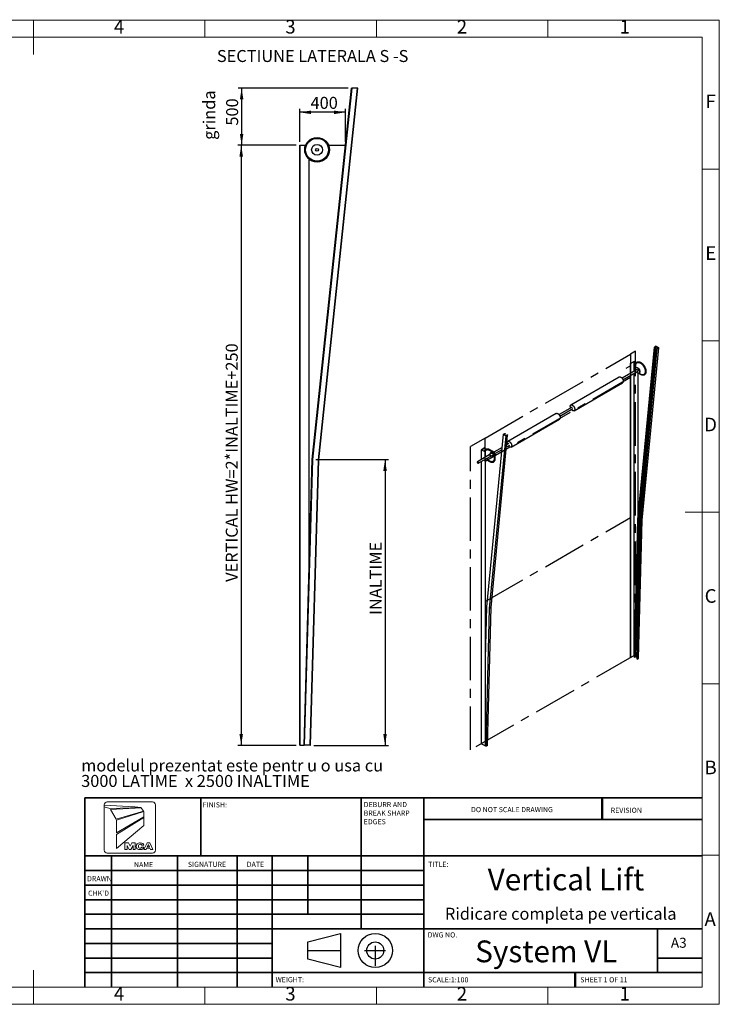
# Model space of a CAD drawing. Units: millimetres. Extents: x 15 to 415, y 5 to 292.
# Drawn here: x 211 to 415, y 5 to 292 of the extents above; entities that cross this region are included whole.
import ezdxf

# ---------------------------------------------------------------- set-up
doc = ezdxf.new("R2010")
doc.units = ezdxf.units.MM
doc.linetypes.add('CENTERX2', pattern=[20.32, 12.7, -2.54, 2.54, -2.54])
for name, color, linetype in [('DETAIL', 7, 'Continuous'), ('DIMESNIONS', 7, 'Continuous'), ('FORMAT', 7, 'Continuous'), ('NOTES', 7, 'Continuous'), ('OBJECTS', 7, 'Continuous')]:
    doc.layers.add(name, color=color, linetype=linetype)
doc.styles.add('SLDTEXTSTYLE0', font='TXT', dxfattribs={"width": 0.75})
doc.styles.add('SLDTEXTSTYLE1', font='TXT', dxfattribs={"width": 0.686449})
doc.styles.add('SLDTEXTSTYLE2', font='TXT', dxfattribs={"width": 0.692308})
doc.dimstyles.new('SLDDIMSTYLE0', dxfattribs={"dimtxt": 3.5, "dimasz": 3.302, "dimexe": 0, "dimexo": 0.0625, "dimgap": 0.875, "dimtad": 1, "dimdec": 0, "dimlfac": 30, "dimrnd": 1e-09, "dimzin": 12, "dimdsep": 46, "dimtxsty": 'SLDTEXTSTYLE0', "dimsah": 1, "dimcen": 0.09, "dimadec": 0, "dimazin": 3, "dimtfac": 1, "dimtdec": 0, "dimtofl": 0, "dimtmove": 0, "dimatfit": 3, "dimfxl": 0, "dimfrac": 2, "dimtolj": 1, "dimtzin": 12, "dimarcsym": 0})

# ---------------------------------------------------------------- blocks, each defined once
blk = doc.blocks.new('Block5')
at = {"layer": 'FORMAT', "color": 1, "lineweight": 18}
for p, q in [((0.89, 14.98), (14.09, 14.98)), ((0, 0.89), (0, 14.09)), ((0, 13.54), (0, 14)), ((0, 14), (8.95, 13.54)), ((1.63, 13.02), (0, 13.54)), ((10.66, 13.3), (1.63, 13.02)), ((10.74, 13.19), (1.82, 12.77)), ((1.82, 12.77), (3.47, 9.96)), ((3.47, 9.96), (11.51, 12.3)), ((11.6, 12.2), (3.59, 9.6)), ((8.95, 13.54), (10.66, 13.3)), ((11.51, 12.3), (10.74, 13.19)), ((11.6, 10.64), (11.6, 12.2)), ((14.98, 14.09), (14.98, 0.89)), ((3.59, 5.9), (11.6, 10.64)), ((11.6, 10.4), (3.59, 5.42)), ((3.59, 9.6), (3.59, 5.9)), ((11.6, 8.12), (11.6, 10.4)), ((3.59, 1.35), (11.6, 8.12)), ((3.59, 5.42), (3.59, 1.35)), ((7.11, 2.98), (6.05, 2.98)), ((6.05, 2.98), (6.05, 1.08)), ((7.59, 2.04), (7.11, 2.98)), ((8.07, 2.98), (7.59, 2.04)), ((9.05, 2.98), (8.07, 2.98)), ((9.05, 1.08), (9.05, 2.98)), ((12.57, 2.98), (11.59, 1.08)), ((13.28, 2.98), (12.57, 2.98)), ((14.21, 1.08), (13.28, 2.98)), ((14.09, 0), (0.89, 0)), ((6.05, 1.08), (6.66, 1.08)), ((6.66, 1.08), (6.66, 2.26)), ((6.66, 2.26), (7.32, 1.08)), ((7.32, 1.08), (7.8, 1.08)), ((7.8, 1.08), (8.44, 2.26)), ((8.44, 2.26), (8.44, 1.08)), ((8.44, 1.08), (9.05, 1.08)), ((10.88, 2.34), (11.55, 2.34)), ((11.6, 1.78), (10.93, 1.78)), ((11.59, 1.08), (12.22, 1.08)), ((12.22, 1.08), (12.38, 1.43)), ((12.38, 1.43), (13.36, 1.43)), ((12.57, 1.84), (12.89, 2.53)), ((13.19, 1.84), (12.57, 1.84)), ((12.89, 2.53), (13.19, 1.84)), ((13.36, 1.43), (13.51, 1.08)), ((13.51, 1.08), (14.21, 1.08))]:
    blk.add_line(p, q, dxfattribs=at)
for points in [[(0, 14.09), (0, 14.58), (0.4, 14.98), (0.89, 14.98)], [(14.09, 14.98), (14.58, 14.98), (14.98, 14.58), (14.98, 14.09)], [(10.52, 3.01), (10.15, 3.01), (9.86, 2.92), (9.66, 2.75)], [(11.27, 2.84), (11.1, 2.95), (10.85, 3.01), (10.52, 3.01)], [(0.89, 0), (0.4, 0), (0, 0.4), (0, 0.89)], [(9.66, 2.75), (9.45, 2.57), (9.35, 2.32), (9.35, 1.99)], [(9.35, 1.99), (9.35, 1.7), (9.45, 1.47), (9.65, 1.3)], [(9.65, 1.3), (9.84, 1.14), (10.11, 1.05), (10.47, 1.05)], [(10.01, 2.02), (10.01, 2.21), (10.05, 2.36), (10.14, 2.46)], [(10.14, 1.59), (10.05, 1.69), (10.01, 1.84), (10.01, 2.02)], [(10.14, 2.46), (10.23, 2.57), (10.36, 2.62), (10.52, 2.62)], [(10.51, 1.44), (10.35, 1.44), (10.23, 1.49), (10.14, 1.59)], [(10.47, 1.05), (10.83, 1.05), (11.11, 1.11), (11.29, 1.23)], [(10.8, 1.53), (10.73, 1.47), (10.63, 1.44), (10.51, 1.44)], [(10.52, 2.62), (10.62, 2.62), (10.71, 2.6), (10.77, 2.55)], [(10.77, 2.55), (10.83, 2.51), (10.87, 2.44), (10.88, 2.34)], [(10.93, 1.78), (10.91, 1.67), (10.87, 1.59), (10.8, 1.53)], [(11.55, 2.34), (11.54, 2.57), (11.44, 2.73), (11.27, 2.84)], [(11.29, 1.23), (11.48, 1.35), (11.58, 1.53), (11.6, 1.78)], [(14.98, 0.89), (14.98, 0.4), (14.58, 0), (14.09, 0)]]:
    blk.add_open_spline(points, degree=3, dxfattribs=at)
blk = doc.blocks.new('Block1')
at = {"layer": 'NOTES'}
for p, q in [((297.9, 18.58), (297.9, 23.58)), ((297.9, 21.08), (307.45, 21.08)), ((314.41, 21.08), (320.55, 21.08)), ((317.58, 22.41), (317.58, 16.57)), ((307.45, 16.08), (297.9, 18.58))]:
    blk.add_line(p, q, dxfattribs=at)
for radius in [5, 2.5]:
    blk.add_circle((317.58, 21.08), radius, dxfattribs=at)
at = {"layer": 'FORMAT', "color": 7}
blk.add_attdef('AUTOATTR16', (0, 0), '', height=3.5, dxfattribs=at)
blk = doc.blocks.new('Block2')
at = {"layer": 'NOTES'}
for p, q in [((296.08, 22.9), (305.63, 25.4)), ((305.63, 25.4), (305.63, 15.4))]:
    blk.add_line(p, q, dxfattribs=at)
at = {"color": 7, "linetype": 'Continuous'}
blk.add_blockref('Block1', (-1.82, -0.68), dxfattribs=at)
blk = doc.blocks.new('SW_NOTE_0')
at = {"layer": 'NOTES', "color": 0, "char_height": 3.5, "attachment_point": 1, "style": 'SLDTEXTSTYLE0'}
for s, insert in [('modelul prezentat este pentr u o usa cu', (0, 4.51)), ('3000 LATIME  x 2500 INALTIME', (0, -0.01))]:
    blk.add_mtext(s, dxfattribs=dict(at, insert=insert))
blk = doc.blocks.new('SW_NOTE_0_1')
at = {"layer": 'FORMAT', "color": 0, "char_height": 1.5, "attachment_point": 1, "style": 'SLDTEXTSTYLE0'}
for s, insert in [('DEBURR AND', (0, 1.93)), ('BREAK SHARP', (0, -0.57)), ('EDGES', (0, -3.07))]:
    blk.add_mtext(s, dxfattribs=dict(at, insert=insert))
blk = doc.blocks.new('_D')
at = {"layer": 'DIMESNIONS'}
for p, q in [((292.65, 256.52), (292.65, 266.12)), ((305.98, 265.12), (292.65, 265.12)), ((305.98, 256.52), (305.98, 266.12))]:
    blk.add_line(p, q, dxfattribs=at)
for points in [[(292.65, 265.12), (295.95, 264.61), (295.95, 265.63)], [(305.98, 265.12), (302.68, 265.63), (302.68, 264.61)]]:
    blk.add_solid(points, dxfattribs=at)
at = {"layer": 'DIMESNIONS', "insert": (295.81, 269.63), "char_height": 3.5, "attachment_point": 1, "style": 'SLDTEXTSTYLE0'}
blk.add_mtext('400', dxfattribs=at)
blk = doc.blocks.new('_D_3')
at = {"layer": 'DIMESNIONS'}
for p, q in [((291.65, 255.52), (274.59, 255.52)), ((275.59, 255.52), (275.59, 80.52)), ((291.65, 80.52), (274.59, 80.52))]:
    blk.add_line(p, q, dxfattribs=at)
for points in [[(275.59, 255.52), (275.08, 252.22), (276.1, 252.22)], [(275.59, 80.52), (276.1, 83.82), (275.08, 83.82)]]:
    blk.add_solid(points, dxfattribs=at)
at = {"layer": 'DIMESNIONS', "insert": (271.08, 128.19), "char_height": 3.5, "attachment_point": 1, "rotation": 90, "style": 'SLDTEXTSTYLE0'}
blk.add_mtext('VERTICAL HW=2*INALTIME+250', dxfattribs=at)
blk = doc.blocks.new('_D_4')
at = {"layer": 'DIMESNIONS'}
for p, q in [((306.74, 272.19), (274.71, 272.19)), ((275.71, 272.19), (275.71, 255.52)), ((291.65, 255.52), (274.71, 255.52))]:
    blk.add_line(p, q, dxfattribs=at)
for points in [[(275.71, 272.19), (275.21, 268.89), (276.22, 268.89)], [(275.71, 255.52), (276.22, 258.82), (275.21, 258.82)]]:
    blk.add_solid(points, dxfattribs=at)
at = {"layer": 'DIMESNIONS', "insert": (271.2, 261.24), "char_height": 3.5, "attachment_point": 1, "rotation": 90, "style": 'SLDTEXTSTYLE0'}
blk.add_mtext('500', dxfattribs=at)
blk = doc.blocks.new('_D_5')
at = {"layer": 'DIMESNIONS'}
for p, q in [((297.31, 163.86), (318.53, 163.86)), ((317.53, 163.86), (317.53, 80.52)), ((296.78, 80.52), (318.53, 80.52))]:
    blk.add_line(p, q, dxfattribs=at)
for points in [[(317.53, 163.86), (317.02, 160.55), (318.04, 160.55)], [(317.53, 80.52), (318.04, 83.82), (317.02, 83.82)]]:
    blk.add_solid(points, dxfattribs=at)
at = {"layer": 'DIMESNIONS', "insert": (313.02, 118.57), "char_height": 3.5, "attachment_point": 1, "rotation": 90, "style": 'SLDTEXTSTYLE0'}
blk.add_mtext('INALTIME', dxfattribs=at)

msp = doc.modelspace()

# ---------------------------------------------------------------- linework, layer by layer
at = {"color": 7, "linetype": 'CENTERX2'}
for p, q in [((390.53643, 195.43944), (389.12222, 194.62303)), ((390.53643, 106.92642), (390.53643, 195.43944)), ((346.69581, 170.13079), (389.12222, 194.62303)), ((389.12222, 194.62303), (389.12222, 187.76409)), ((389.12222, 191.19356), (387.708, 190.37715)), ((389.12222, 187.76409), (346.69581, 163.27185)), ((389.12222, 187.76409), (389.12222, 106.11001)), ((346.69581, 170.13079), (342.45317, 167.68157)), ((346.69581, 163.27185), (346.69581, 170.13079)), ((342.45317, 79.16854), (342.45317, 167.68157)), ((346.69581, 163.27185), (346.69581, 81.61777)), ((346.69581, 122.44481), (389.12222, 146.93705)), ((390.15459, 106.70599), (342.45317, 79.16854)), ((390.15459, 106.70599), (390.53643, 106.92642))]:
    msp.add_line(p, q, dxfattribs=at)
at = {"layer": 'DIMESNIONS'}
msp.add_line((301.28425, 255.52203), (305.97925, 255.52203), dxfattribs=at)
at = {"layer": 'FORMAT', "linetype": 'Continuous', "lineweight": 18}
for p, q in [((15, 292), (415, 292)), ((215, 292.001), (215, 281.999)), ((215, 287), (215, 292)), ((265, 287), (265, 292)), ((315, 287), (315, 292)), ((365, 287), (365, 292)), ((415, 292), (415, 5)), ((20, 287), (410, 287)), ((410, 287), (410, 10)), ((410, 248.5), (415, 248.5)), ((410, 198.5), (415, 198.5)), ((415.001, 148.5), (404.999, 148.5)), ((410, 148.5), (415, 148.5)), ((410, 98.5), (415, 98.5)), ((410, 48.5), (415, 48.5)), ((215, 4.999), (215, 15.001)), ((410, 10), (20, 10)), ((215, 10), (215, 5)), ((265, 10), (265, 5)), ((315, 10), (315, 5)), ((365, 10), (365, 5)), ((415, 5), (15, 5))]:
    msp.add_line(p, q, dxfattribs=at)
at = {"layer": 'FORMAT', "lineweight": 35}
for p, q in [((230, 65.25), (410, 65.25)), ((230, 65.25), (230, 10)), ((263.8, 48.25), (263.8, 65.25)), ((310.6, 65.25), (310.6, 27)), ((328.8, 65.25), (328.8, 10)), ((410, 58.875), (328.8, 58.875)), ((410, 48.25), (230, 48.25)), ((237.8, 48.25), (237.8, 10)), ((256.99095, 48.25), (256.99095, 10)), ((274.39893, 48.25), (274.39893, 10)), ((284.6, 10), (284.6, 48.25)), ((295, 31.25), (295, 48.25)), ((328.8, 44), (230, 44)), ((328.8, 39.75), (230, 39.75)), ((328.8, 35.5), (230, 35.5)), ((328.8, 31.25), (230, 31.25)), ((284.6, 27), (230, 27)), ((284.6, 27), (410, 27)), ((397, 14.25), (397, 27)), ((284.6, 22.74993), (230, 22.74993)), ((284.6, 18.5), (230, 18.5)), ((410, 18.5), (397, 18.5)), ((230, 14.25), (410, 14.25))]:
    msp.add_line(p, q, dxfattribs=at)
at = {"layer": 'FORMAT', "lineweight": 50}
for p, q in [((380.8, 58.875), (380.8, 65.25)), ((373, 10), (373, 14.25))]:
    msp.add_line(p, q, dxfattribs=at)
at = {"layer": 'OBJECTS', "linetype": 'Continuous', "lineweight": 25}
for p, q in [((296.31258, 163.85537), (307.73682, 272.1887)), ((307.80386, 272.1887), (296.37915, 163.8509)), ((298.11191, 163.80609), (309.54639, 272.1887)), ((298.17847, 163.80163), (309.61343, 272.1887)), ((307.80386, 272.1887), (307.73682, 272.1887)), ((309.54639, 272.1887), (307.80386, 272.1887)), ((309.61343, 272.1887), (309.54639, 272.1887)), ((292.71258, 255.52203), (292.64591, 255.52203)), ((292.64591, 255.52203), (292.64591, 80.52203)), ((292.71258, 80.52203), (292.71258, 255.52203)), ((292.71258, 255.52203), (294.37039, 255.52203)), ((295.41258, 132.60537), (295.41258, 251.42139)), ((391.28596, 146.39006), (396.13286, 196.66716)), ((396.1613, 196.65074), (391.31421, 146.37157)), ((391.71019, 146.60016), (396.55728, 196.87933)), ((392.04935, 145.92522), (396.90059, 196.22395)), ((392.0776, 145.90673), (396.92904, 196.20753)), ((392.50186, 146.15165), (397.3533, 196.45246)), ((396.55712, 196.91208), (396.13286, 196.66716)), ((396.13286, 196.66716), (396.1613, 196.65074)), ((396.55728, 196.87933), (396.1613, 196.65074)), ((396.55712, 196.91208), (397.3533, 196.45246)), ((396.55728, 196.87933), (397.29657, 196.45255)), ((396.90059, 196.22395), (397.29657, 196.45255)), ((396.90059, 196.22395), (396.92904, 196.20753)), ((397.3533, 196.45246), (396.92904, 196.20753)), ((390.18288, 192.4591), (389.12222, 191.8468)), ((389.1505, 191.83047), (390.18288, 192.42644)), ((390.18288, 192.4591), (390.7805, 192.1141)), ((390.18288, 192.42644), (390.76204, 192.0921)), ((390.18288, 189.61727), (390.18288, 192.42644)), ((391.00341, 190.09096), (386.65283, 187.57942)), ((386.90681, 187.13947), (391.25739, 189.651)), ((389.1505, 191.83047), (389.12222, 191.8468)), ((389.12222, 191.8468), (389.12222, 189.00497)), ((389.1505, 189.0213), (389.1505, 191.83047)), ((390.65338, 190.69041), (390.66016, 190.66036)), ((390.69215, 190.67913), (390.67094, 190.66688)), ((391.01265, 192.29594), (390.97023, 192.27145)), ((385.84711, 187.91794), (371.70498, 179.75386)), ((389.12222, 188.4184), (389.12222, 106.11001)), ((389.1505, 106.09368), (389.1505, 188.43472)), ((390.18288, 106.68966), (390.18288, 189.0307)), ((391.32839, 146.83015), (391.32839, 189.04196)), ((391.35668, 147.12354), (391.35668, 189.03692)), ((391.57882, 189.06901), (391.60146, 189.04811)), ((391.58986, 189.07508), (391.61108, 189.08733)), ((393.12905, 188.53185), (393.17148, 188.55634)), ((372.6549, 178.10837), (386.79704, 186.27245)), ((372.05295, 179.15109), (368.26805, 176.96611)), ((368.52203, 176.52616), (372.30693, 178.71114)), ((367.46234, 177.30463), (353.3202, 169.14055)), ((354.27012, 167.49506), (368.41226, 175.65914)), ((347.21907, 120.95078), (352.06597, 171.22788)), ((348.0107, 120.46745), (352.86214, 170.76826)), ((348.43497, 120.71238), (353.28641, 171.01318)), ((352.06597, 171.22788), (352.49023, 171.4728)), ((352.06597, 171.22788), (352.86214, 170.76826)), ((352.12269, 171.22779), (352.51867, 171.45638)), ((352.12269, 171.22779), (352.86198, 170.801)), ((352.51867, 171.45638), (352.47692, 171.0233)), ((352.49023, 171.4728), (352.51867, 171.45638)), ((353.25796, 171.0296), (352.86198, 170.801)), ((352.86214, 170.76826), (353.28641, 171.01318)), ((353.25796, 171.0296), (353.28641, 171.01318)), ((345.63515, 166.74225), (346.69581, 167.35455)), ((345.63515, 163.90042), (345.63515, 166.74225)), ((345.63515, 166.74225), (346.80895, 166.06463)), ((346.72409, 167.33822), (345.69172, 166.74225)), ((345.69172, 166.74225), (346.83723, 166.08096)), ((346.72409, 167.33822), (346.69581, 167.35455)), ((346.72409, 166.66021), (346.72409, 167.33822)), ((346.98819, 166.88115), (346.94576, 166.85666)), ((351.69693, 167.39981), (349.30148, 166.01695)), ((349.55546, 165.57699), (351.63704, 166.77867)), ((352.95116, 167.53729), (353.92215, 168.09783)), ((353.66817, 168.53778), (353.01107, 168.15845)), ((293.91258, 80.52203), (296.31258, 163.85537)), ((296.37915, 163.8509), (293.97927, 80.52203)), ((295.71333, 80.52203), (298.11191, 163.80609)), ((295.78002, 80.52203), (298.17847, 163.80163)), ((347.94061, 165.23133), (344.47578, 163.23113)), ((344.72976, 162.79118), (348.19459, 164.79138)), ((346.80895, 166.06463), (346.83723, 166.08096)), ((346.80895, 164.57804), (346.80895, 166.06463)), ((346.80895, 80.32784), (346.80895, 163.99147)), ((346.83723, 164.59437), (346.83723, 166.08096)), ((346.83723, 80.34417), (346.83723, 164.00779)), ((348.58843, 165.715), (347.89311, 165.31361)), ((348.24208, 164.7091), (348.9374, 165.1105)), ((348.98351, 165.93305), (348.8962, 166.01366)), ((349.34994, 165.22768), (349.3238, 165.34359)), ((345.63515, 81.00546), (345.63515, 163.31385)), ((349.10458, 163.11706), (349.14701, 163.14155)), ((390.69201, 106.36309), (391.71019, 146.60016)), ((391.71019, 146.60016), (391.31421, 146.37157)), ((390.26773, 106.15083), (391.28596, 146.39006)), ((391.31421, 146.37157), (390.29603, 106.1345)), ((391.03172, 105.70979), (392.04935, 145.92522)), ((391.06002, 105.69345), (392.0776, 145.90673)), ((391.48428, 105.93837), (392.50186, 146.15165)), ((392.0776, 145.90673), (392.50186, 146.15165)), ((346.83723, 105.86107), (347.21907, 120.95078)), ((347.41739, 80.4991), (348.43497, 120.71238)), ((348.43497, 120.71238), (348.0107, 120.46745)), ((346.99312, 80.25418), (348.0107, 120.46745)), ((389.1505, 106.09368), (390.18288, 106.68966)), ((390.18288, 106.68966), (390.27995, 106.63362)), ((390.69201, 106.36309), (390.29603, 106.1345)), ((391.04312, 106.16039), (390.69201, 106.36309)), ((389.12222, 106.11001), (389.1505, 106.09368)), ((390.26773, 106.15083), (390.29603, 106.1345)), ((391.03172, 105.70979), (391.06002, 105.69345)), ((391.06002, 105.69345), (391.48428, 105.93837)), ((292.64591, 80.52203), (292.71258, 80.52203)), ((292.71258, 80.52203), (293.91258, 80.52203)), ((293.91258, 80.52203), (293.97927, 80.52203)), ((295.71333, 80.52203), (293.97927, 80.52203)), ((295.71333, 80.52203), (295.78002, 80.52203)), ((345.63515, 81.00546), (346.80895, 80.32784)), ((347.41739, 80.4991), (346.99312, 80.25418)), ((346.80895, 80.32784), (346.83723, 80.34417)), ((346.83723, 80.34417), (346.99312, 80.25418))]:
    msp.add_line(p, q, dxfattribs=at)
at = {"layer": 'OBJECTS', "linetype": 'Continuous', "lineweight": 25, "flags": 128}
for points in [[(391.01265, 192.29594), (391.02809, 192.3046), (391.09233, 192.3356), (391.15982, 192.36036), (391.23036, 192.37882), (391.30371, 192.39091), (391.37963, 192.3966), (391.45788, 192.39585), (391.53819, 192.38868), (391.62031, 192.37511), (391.70397, 192.35518), (391.78889, 192.32896), (391.8748, 192.29653), (391.96142, 192.258), (392.04847, 192.2135), (392.13566, 192.16316), (392.22271, 192.10717), (392.30933, 192.04568), (392.39524, 191.97892), (392.48017, 191.90709), (392.56382, 191.83043), (392.64594, 191.74919), (392.72626, 191.66363), (392.8045, 191.57404), (392.88042, 191.4807), (392.95377, 191.38392), (393.02431, 191.28402), (393.0918, 191.18132), (393.15604, 191.07616), (393.21681, 190.96888), (393.2739, 190.85982), (393.32715, 190.74936), (393.37636, 190.63783), (393.42138, 190.52562), (393.46207, 190.41308), (393.49829, 190.30059), (393.52993, 190.1885), (393.55687, 190.0772), (393.57904, 189.96702), (393.59635, 189.85835), (393.60876, 189.75153), (393.61622, 189.64691), (393.61871, 189.54483), (393.61622, 189.44562), (393.60876, 189.34961), (393.59635, 189.25712), (393.57904, 189.16844), (393.55687, 189.08386), (393.52993, 189.00365), (393.49829, 188.92809), (393.46207, 188.85742), (393.42138, 188.79186), (393.37636, 188.73163), (393.32715, 188.67693), (393.2739, 188.62793), (393.21681, 188.5848), (393.17148, 188.55634)], [(390.48057, 190.24612), (390.48311, 190.31097), (390.49072, 190.37238), (390.50334, 190.42987), (390.52086, 190.48298), (390.54315, 190.5313), (390.57004, 190.57445), (390.60132, 190.6121), (390.63673, 190.64395), (390.67601, 190.66975), (390.71885, 190.68929), (390.7649, 190.70243), (390.81382, 190.70907), (390.86522, 190.70914), (390.91869, 190.70266), (390.97381, 190.68967), (391.03017, 190.67027), (391.0873, 190.64461), (391.14478, 190.6129), (391.20214, 190.57538), (391.25894, 190.53235), (391.31473, 190.48415), (391.36908, 190.43114), (391.42157, 190.37375), (391.47177, 190.31243), (391.51931, 190.24765), (391.5638, 190.17992), (391.60489, 190.10978), (391.64228, 190.03776), (391.67566, 189.96445), (391.70477, 189.8904), (391.72938, 189.81619), (391.74931, 189.74242), (391.76439, 189.66965), (391.77452, 189.59846), (391.7796, 189.5294), (391.7796, 189.46302), (391.77452, 189.39982), (391.76439, 189.34032), (391.74931, 189.28497), (391.72938, 189.2342), (391.70477, 189.18842), (391.67566, 189.14798), (391.64228, 189.1132), (391.60489, 189.08435), (391.5638, 189.06165), (391.51931, 189.04529), (391.47177, 189.03539), (391.42157, 189.03204), (391.36908, 189.03524), (391.31473, 189.04499), (391.25894, 189.0612), (391.20214, 189.08375), (391.14478, 189.11247), (391.0873, 189.14711), (391.03017, 189.18743), (390.97381, 189.23309), (390.91869, 189.28374), (390.86522, 189.339), (390.81575, 189.39605)], [(390.523, 191.28296), (390.52549, 191.38216), (390.53295, 191.47817), (390.54536, 191.57067), (390.56267, 191.65935), (390.58484, 191.74393), (390.61178, 191.82413), (390.64341, 191.89969), (390.67963, 191.97037), (390.72032, 192.03593), (390.76535, 192.09616), (390.81456, 192.15086), (390.8678, 192.19985), (390.9249, 192.24298), (390.98566, 192.28011), (391.0499, 192.3111), (391.1174, 192.33587), (391.18794, 192.35433), (391.26128, 192.36642), (391.3372, 192.3721), (391.41545, 192.37136), (391.49576, 192.36419), (391.57788, 192.35062), (391.66154, 192.33069), (391.74646, 192.30447), (391.83238, 192.27204), (391.919, 192.23351), (392.00604, 192.18901), (392.09323, 192.13867), (392.18028, 192.08267), (392.2669, 192.02119), (392.35282, 191.95443), (392.43774, 191.8826), (392.5214, 191.80593), (392.60352, 191.72469), (392.68383, 191.63914), (392.76207, 191.54954), (392.83799, 191.45621), (392.91134, 191.35943), (392.98188, 191.25953), (393.04938, 191.15683), (393.11361, 191.05167), (393.17438, 190.94438), (393.23148, 190.83533), (393.28472, 190.72486), (393.33393, 190.61334), (393.37896, 190.50113), (393.41965, 190.38859), (393.45587, 190.2761), (393.4875, 190.16401), (393.51444, 190.0527), (393.53661, 189.94253), (393.55392, 189.83386), (393.56633, 189.72704), (393.57379, 189.62241), (393.57628, 189.52033), (393.57379, 189.42113), (393.56633, 189.32512), (393.55392, 189.23263), (393.53661, 189.14394), (393.51444, 189.05936), (393.4875, 188.97916), (393.45587, 188.9036), (393.41965, 188.83292), (393.37896, 188.76737), (393.33393, 188.70714), (393.28472, 188.65244), (393.23148, 188.60344), (393.17438, 188.56031), (393.11361, 188.52319), (393.04938, 188.49219), (392.98188, 188.46742), (392.91134, 188.44896), (392.83799, 188.43687), (392.76207, 188.43119), (392.68383, 188.43194), (392.60352, 188.43911), (392.5214, 188.45268), (392.43774, 188.47261), (392.35282, 188.49883), (392.2669, 188.53125), (392.18028, 188.56978), (392.09323, 188.61429), (392.00604, 188.66462), (391.919, 188.72062), (391.83238, 188.7821), (391.74646, 188.84887), (391.66154, 188.9207), (391.57788, 188.99736), (391.52653, 189.04744)], [(390.53431, 191.27643), (390.53683, 191.37579), (390.54437, 191.47191), (390.55691, 191.56448), (390.57441, 191.65318), (390.59681, 191.73773), (390.62404, 191.81784), (390.65601, 191.89324), (390.6926, 191.96369), (390.7337, 192.02896), (390.77917, 192.08881), (390.82887, 192.14306), (390.88261, 192.19153), (390.94024, 192.23405), (391.00155, 192.27048), (391.06634, 192.3007), (391.1344, 192.32462), (391.2055, 192.34215), (391.2794, 192.35323), (391.35586, 192.35783), (391.43463, 192.35593), (391.51544, 192.34754), (391.59802, 192.33269), (391.68211, 192.31142), (391.76741, 192.2838), (391.85365, 192.24994), (391.94055, 192.20993), (392.0278, 192.16392), (392.11513, 192.11205), (392.20224, 192.0545), (392.28885, 191.99146), (392.37466, 191.92314), (392.45938, 191.84977), (392.54275, 191.77158), (392.62448, 191.68885), (392.7043, 191.60183), (392.78195, 191.51083), (392.85716, 191.41615), (392.92969, 191.3181), (392.9993, 191.217), (393.06576, 191.11319), (393.12883, 191.00702), (393.18832, 190.89884), (393.24403, 190.78901), (393.29578, 190.67789), (393.34338, 190.56585), (393.38668, 190.45327), (393.42555, 190.34051), (393.45984, 190.22796), (393.48945, 190.11599), (393.51427, 190.00496), (393.53423, 189.89526), (393.54926, 189.78723), (393.55931, 189.68125), (393.56434, 189.57766), (393.56434, 189.4768), (393.55931, 189.37902), (393.54926, 189.28463), (393.53423, 189.19396), (393.51427, 189.1073), (393.48945, 189.02494), (393.45984, 188.94715), (393.42555, 188.87419), (393.38668, 188.80631), (393.34338, 188.74372), (393.29578, 188.68664), (393.24403, 188.63527), (393.18832, 188.58975), (393.12883, 188.55026), (393.06576, 188.51692), (392.9993, 188.48984), (392.92969, 188.46911), (392.85716, 188.45479), (392.78195, 188.44695), (392.7043, 188.4456), (392.62448, 188.45075), (392.54275, 188.46237), (392.45938, 188.48044), (392.37466, 188.5049), (392.28885, 188.53565), (392.20224, 188.5726), (392.11513, 188.61563), (392.0278, 188.66459), (391.94055, 188.71932), (391.85365, 188.77964), (391.76741, 188.84534), (391.68211, 188.91622), (391.59802, 188.99203), (391.53701, 189.0509)], [(390.594, 191.19274), (390.59648, 191.28797), (390.60392, 191.38), (390.61628, 191.46851), (390.63353, 191.55318), (390.6556, 191.63372), (390.68243, 191.70985), (390.7139, 191.7813), (390.74991, 191.84781), (390.79034, 191.90916), (390.83505, 191.96512), (390.88387, 192.01551), (390.93664, 192.06014), (390.99316, 192.09886), (391.05325, 192.13153), (391.11669, 192.15804), (391.18325, 192.1783), (391.25271, 192.19222), (391.32482, 192.19977), (391.39932, 192.20092), (391.47596, 192.19566), (391.55446, 192.18402), (391.63455, 192.16602), (391.71595, 192.14175), (391.79838, 192.11127), (391.88153, 192.0747), (391.96513, 192.03217), (392.04887, 191.98383), (392.13247, 191.92984), (392.21563, 191.8704), (392.29805, 191.80571), (392.37945, 191.736), (392.45954, 191.66152), (392.53805, 191.58253), (392.61469, 191.4993), (392.68919, 191.41214), (392.7613, 191.32133), (392.83075, 191.22721), (392.89732, 191.13011), (392.96076, 191.03035), (393.02084, 190.92831), (393.07737, 190.82432), (393.13013, 190.71877), (393.17896, 190.61201), (393.22366, 190.50443), (393.26409, 190.39641), (393.30011, 190.28831), (393.33158, 190.18053), (393.3584, 190.07343), (393.38047, 189.9674), (393.39772, 189.86282), (393.41009, 189.76003), (393.41752, 189.65942), (393.42001, 189.56132), (393.41752, 189.46609), (393.41009, 189.37406), (393.39772, 189.28556), (393.38047, 189.20088), (393.3584, 189.12034), (393.33158, 189.04422), (393.30011, 188.97277), (393.26409, 188.90626), (393.22366, 188.84491), (393.17896, 188.78894), (393.13013, 188.73856), (393.07737, 188.69392), (393.02084, 188.6552), (392.96076, 188.62253), (392.89732, 188.59602), (392.83075, 188.57577), (392.7613, 188.56184), (392.68919, 188.55429), (392.61469, 188.55314), (392.53805, 188.5584), (392.45954, 188.57005), (392.37945, 188.58804), (392.29805, 188.61232), (392.21563, 188.64279), (392.13247, 188.67936), (392.04887, 188.72189), (391.96513, 188.77024), (391.88153, 188.82423), (391.79838, 188.88367), (391.71595, 188.94836), (391.63455, 189.01806), (391.60146, 189.04811)], [(390.69215, 190.67913), (390.69723, 190.68199), (390.74006, 190.70154), (390.78612, 190.71468), (390.83503, 190.72131), (390.88643, 190.72139), (390.9399, 190.71491), (390.99503, 190.70191), (391.05138, 190.68251), (391.10852, 190.65686), (391.16599, 190.62515), (391.22335, 190.58763), (391.28015, 190.5446), (391.33595, 190.49639), (391.3903, 190.44339), (391.44278, 190.386), (391.49299, 190.32467), (391.54052, 190.2599), (391.58501, 190.19217), (391.62611, 190.12202), (391.66349, 190.05001), (391.69687, 189.97669), (391.72598, 189.90264), (391.7506, 189.82844), (391.77052, 189.75467), (391.78561, 189.6819), (391.79573, 189.61071), (391.80081, 189.54165), (391.80081, 189.47526), (391.79573, 189.41207), (391.78561, 189.35256), (391.77052, 189.29721), (391.7506, 189.24645), (391.72598, 189.20066), (391.69687, 189.16022), (391.66349, 189.12544), (391.62611, 189.09659), (391.61108, 189.08733)], [(391.00341, 190.09096), (391.01174, 190.09517), (391.03623, 190.10195), (391.06343, 190.10209), (391.09256, 190.09557), (391.12278, 190.0826), (391.15321, 190.06353), (391.18299, 190.03893), (391.21126, 190.0095), (391.2372, 189.97608), (391.26007, 189.93964), (391.27921, 189.90122), (391.29406, 189.86193), (391.30421, 189.8229), (391.30936, 189.78526), (391.30936, 189.75008), (391.30421, 189.71838), (391.29406, 189.69107), (391.27921, 189.66894), (391.26007, 189.65262), (391.25739, 189.651)], [(391.29117, 190.53555), (391.29193, 190.5351), (391.34235, 190.50163), (391.39214, 190.46274), (391.44081, 190.41884), (391.48787, 190.37034), (391.53286, 190.31773), (391.57534, 190.26153), (391.61486, 190.20231), (391.65106, 190.14065), (391.68356, 190.07717), (391.71204, 190.01248), (391.73622, 189.94725), (391.75586, 189.88211), (391.77076, 189.81772), (391.78078, 189.75471), (391.78581, 189.69371), (391.78631, 189.67786)], [(385.84711, 187.91794), (385.88416, 187.93622), (385.92957, 187.9513), (385.97789, 187.96004), (386.02875, 187.96238), (386.08179, 187.9583), (386.13661, 187.94782), (386.1928, 187.93104), (386.24994, 187.90806), (386.30762, 187.87907), (386.36541, 187.84428), (386.42287, 187.80393), (386.47959, 187.75834), (386.53515, 187.70785), (386.58912, 187.65281), (386.64112, 187.59365), (386.69076, 187.53079), (386.73767, 187.46472), (386.7815, 187.3959), (386.82193, 187.32486), (386.85866, 187.25212), (386.89141, 187.17822), (386.91995, 187.1037), (386.94407, 187.02912), (386.96358, 186.95503), (386.97833, 186.88197), (386.98824, 186.8105), (386.9932, 186.74113), (386.9932, 186.67439), (386.98824, 186.61076), (386.97833, 186.55071), (386.96358, 186.4947), (386.94407, 186.44313), (386.91995, 186.39639), (386.89141, 186.35483), (386.85866, 186.31874), (386.82193, 186.28841), (386.79704, 186.27245)], [(371.50819, 179.31891), (371.51067, 179.38415), (371.51812, 179.44605), (371.53046, 179.50413), (371.54761, 179.55797), (371.56944, 179.60717), (371.59579, 179.65136), (371.62647, 179.69022), (371.66124, 179.72346), (371.69986, 179.75084), (371.74203, 179.77214), (371.78744, 179.78722), (371.83575, 179.79596), (371.88662, 179.7983), (371.93965, 179.79422), (371.99447, 179.78374), (372.05066, 179.76696), (372.10781, 179.74398), (372.16549, 179.71499), (372.22327, 179.68019), (372.28074, 179.63985), (372.33746, 179.59426), (372.39301, 179.54376), (372.44699, 179.48873), (372.49899, 179.42957), (372.54863, 179.36671), (372.59553, 179.30063), (372.63936, 179.23182), (372.67979, 179.16078), (372.71652, 179.08804), (372.74928, 179.01414), (372.77782, 178.93962), (372.80193, 178.86504), (372.82144, 178.79095), (372.8362, 178.71789), (372.8461, 178.64642), (372.85107, 178.57705), (372.85107, 178.5103), (372.8461, 178.44667), (372.8362, 178.38663), (372.82144, 178.33062), (372.80193, 178.27905), (372.77782, 178.23231), (372.74928, 178.19075), (372.71652, 178.15466), (372.67979, 178.12433), (372.63936, 178.09996), (372.59553, 178.08176), (372.54863, 178.06984), (372.49899, 178.06429), (372.44699, 178.06517), (372.39301, 178.07245), (372.33746, 178.08609), (372.28074, 178.10599), (372.22327, 178.132), (372.16549, 178.16392), (372.10781, 178.20153), (372.05066, 178.24453), (371.99447, 178.29262), (371.93965, 178.34544), (371.88662, 178.40259), (371.84918, 178.44689)], [(367.46234, 177.30463), (367.49938, 177.32292), (367.5448, 177.338), (367.59311, 177.34674), (367.64398, 177.34907), (367.69701, 177.34499), (367.75183, 177.33452), (367.80802, 177.31773), (367.86516, 177.29476), (367.92284, 177.26577), (367.98063, 177.23097), (368.0381, 177.19063), (368.09482, 177.14504), (368.15037, 177.09454), (368.20435, 177.03951), (368.25635, 176.98034), (368.30598, 176.91749), (368.35289, 176.85141), (368.39672, 176.7826), (368.43715, 176.71156), (368.47388, 176.63881), (368.50664, 176.56491), (368.53518, 176.49039), (368.55929, 176.41581), (368.5788, 176.34172), (368.59356, 176.26867), (368.60346, 176.19719), (368.60843, 176.12783), (368.60843, 176.06108), (368.60346, 175.99745), (368.59356, 175.93741), (368.5788, 175.88139), (368.55929, 175.82983), (368.53518, 175.78309), (368.50664, 175.74152), (368.47388, 175.70544), (368.43715, 175.6751), (368.41226, 175.65914)], [(346.54004, 166.25252), (346.56037, 166.32914), (346.58731, 166.40935), (346.61894, 166.48491), (346.65516, 166.55558), (346.69585, 166.62114), (346.74088, 166.68137), (346.79009, 166.73607), (346.84333, 166.78507), (346.90043, 166.8282), (346.9612, 166.86532), (347.02543, 166.89632), (347.09293, 166.92109), (347.16347, 166.93955), (347.23682, 166.95164), (347.31274, 166.95732), (347.39098, 166.95657), (347.47129, 166.9494), (347.55341, 166.93583), (347.63707, 166.9159), (347.72199, 166.88968), (347.80791, 166.85725), (347.89453, 166.81873), (347.98158, 166.77422), (348.06877, 166.72389), (348.15581, 166.66789), (348.24244, 166.60641), (348.32835, 166.53964), (348.41327, 166.46781), (348.49693, 166.39115), (348.57905, 166.30991), (348.65936, 166.22435), (348.73761, 166.13476), (348.81353, 166.04142), (348.88688, 165.94465), (348.95741, 165.84474), (349.02491, 165.74204), (349.08915, 165.63688), (349.14991, 165.5296), (349.20701, 165.42055), (349.26025, 165.31008), (349.30947, 165.19856), (349.35449, 165.08634), (349.39518, 164.97381), (349.4314, 164.86131), (349.46303, 164.74923), (349.48998, 164.63792), (349.51214, 164.52775), (349.52946, 164.41907), (349.54186, 164.31225), (349.54933, 164.20763), (349.55181, 164.10555), (349.54933, 164.00634), (349.54186, 163.91034), (349.52946, 163.81784), (349.51214, 163.72916), (349.48998, 163.64458), (349.46303, 163.56438), (349.4314, 163.48882), (349.39518, 163.41814), (349.35449, 163.35258), (349.30947, 163.29235), (349.26025, 163.23765), (349.20701, 163.18866), (349.14991, 163.14553), (349.08915, 163.1084), (349.02491, 163.07741), (348.95741, 163.05264), (348.88688, 163.03418), (348.81353, 163.02209), (348.73761, 163.01641), (348.65936, 163.01715), (348.57905, 163.02432), (348.49693, 163.03789), (348.41327, 163.05782), (348.32835, 163.08404), (348.24244, 163.11647), (348.15581, 163.155), (348.06877, 163.1995), (347.98158, 163.24984), (347.89453, 163.30584), (347.80791, 163.36732), (347.72199, 163.43408), (347.63707, 163.50591), (347.55341, 163.58257), (347.47129, 163.66382), (347.39098, 163.74937), (347.31274, 163.83896), (347.23682, 163.9323), (347.16347, 164.02908), (347.09293, 164.12898), (347.08007, 164.14798)], [(346.70656, 166.15639), (346.72179, 166.2083), (346.74869, 166.28279), (346.78025, 166.35255), (346.81635, 166.41733), (346.85686, 166.47689), (346.90164, 166.53101), (346.95051, 166.5795), (347.00331, 166.62217), (347.05983, 166.65888), (347.11988, 166.68949), (347.18323, 166.71388), (347.24965, 166.73198), (347.3189, 166.7437), (347.39073, 166.74902), (347.46488, 166.74791), (347.54107, 166.74037), (347.61902, 166.72643), (347.69846, 166.70614), (347.77909, 166.67958), (347.86062, 166.64684), (347.94274, 166.60805), (348.02517, 166.56334), (348.1076, 166.51288), (348.18973, 166.45685), (348.27126, 166.39546), (348.35188, 166.32893), (348.43132, 166.2575), (348.50928, 166.18143), (348.58547, 166.101), (348.65961, 166.01651), (348.73144, 165.92826), (348.80069, 165.83658), (348.86711, 165.7418), (348.93047, 165.64426), (348.99051, 165.54432), (349.04704, 165.44235), (349.09983, 165.33872), (349.14871, 165.2338), (349.19348, 165.12798), (349.23399, 165.02165), (349.2701, 164.91519), (349.30165, 164.80899), (349.32855, 164.70344), (349.3507, 164.59893), (349.36801, 164.49583), (349.38042, 164.39452), (349.38788, 164.29537), (349.39037, 164.19875), (349.38788, 164.105), (349.38042, 164.01447), (349.36801, 163.92749), (349.3507, 163.84437), (349.32855, 163.76543), (349.30165, 163.69094), (349.2701, 163.62117), (349.23399, 163.5564), (349.19348, 163.49684), (349.14871, 163.44272), (349.09983, 163.39423), (349.04704, 163.35155), (348.99051, 163.31484), (348.93047, 163.28423), (348.86711, 163.25984), (348.80069, 163.24175), (348.73144, 163.23002), (348.65961, 163.2247), (348.58547, 163.22582), (348.50928, 163.23336), (348.43132, 163.2473), (348.35188, 163.26758), (348.27126, 163.29414), (348.18973, 163.32688), (348.1076, 163.36567), (348.02517, 163.41038), (347.94274, 163.46084), (347.86062, 163.51687), (347.77909, 163.57827), (347.69846, 163.6448), (347.61902, 163.71623), (347.54107, 163.7923), (347.46488, 163.87272), (347.39073, 163.95721), (347.3189, 164.04546), (347.24965, 164.13714), (347.19513, 164.2144)], [(346.98819, 166.88115), (347.00362, 166.88981), (347.06786, 166.92081), (347.13536, 166.94558), (347.20589, 166.96404), (347.27924, 166.97613), (347.35516, 166.98181), (347.43341, 166.98107), (347.51372, 166.9739), (347.59584, 166.96032), (347.6795, 166.94039), (347.76442, 166.91417), (347.85033, 166.88175), (347.93696, 166.84322), (348.024, 166.79871), (348.11119, 166.74838), (348.19824, 166.69238), (348.28486, 166.6309), (348.37077, 166.56413), (348.4557, 166.4923), (348.53936, 166.41564), (348.62148, 166.3344), (348.70179, 166.24884), (348.78003, 166.15925), (348.85595, 166.06591), (348.9293, 165.96914), (348.99984, 165.86924), (349.06734, 165.76654), (349.13157, 165.66137), (349.19234, 165.55409), (349.24944, 165.44504), (349.30268, 165.33457), (349.35189, 165.22305), (349.39692, 165.11084), (349.43761, 164.9983), (349.47383, 164.88581), (349.50546, 164.77372), (349.5324, 164.66241), (349.55457, 164.55224), (349.57188, 164.44357), (349.58429, 164.33674), (349.59175, 164.23212), (349.59424, 164.13004), (349.59175, 164.03084), (349.58429, 163.93483), (349.57188, 163.84233), (349.55457, 163.75365), (349.5324, 163.66907), (349.50546, 163.58887), (349.47383, 163.51331), (349.43761, 163.44263), (349.39692, 163.37707), (349.35189, 163.31684), (349.30268, 163.26214), (349.24944, 163.21315), (349.19234, 163.17002), (349.14701, 163.14155)], [(353.12341, 168.7056), (353.1259, 168.77085), (353.13334, 168.83274), (353.14568, 168.89083), (353.16283, 168.94467), (353.18466, 168.99386), (353.21101, 169.03806), (353.24169, 169.07692), (353.27647, 169.11016), (353.31508, 169.13753), (353.35725, 169.15884), (353.40266, 169.17392), (353.45098, 169.18266), (353.50184, 169.18499), (353.55488, 169.18091), (353.60969, 169.17044), (353.66588, 169.15365), (353.72303, 169.13068), (353.78071, 169.10169), (353.8385, 169.06689), (353.89596, 169.02655), (353.95268, 168.98096), (354.00824, 168.93046), (354.06221, 168.87542), (354.11421, 168.81626), (354.16385, 168.75341), (354.21076, 168.68733), (354.25459, 168.61852), (354.29502, 168.54747), (354.33174, 168.47473), (354.3645, 168.40083), (354.39304, 168.32631), (354.41715, 168.25173), (354.43666, 168.17764), (354.45142, 168.10459), (354.46132, 168.03311), (354.46629, 167.96375), (354.46629, 167.897), (354.46132, 167.83337), (354.45142, 167.77333), (354.43666, 167.71731), (354.41715, 167.66575), (354.39304, 167.61901), (354.3645, 167.57744), (354.33174, 167.54136), (354.29502, 167.51102), (354.25459, 167.48666), (354.21076, 167.46845), (354.16385, 167.45653), (354.11421, 167.45099), (354.06221, 167.45186), (354.00824, 167.45915), (353.95268, 167.47279), (353.89596, 167.49269), (353.8385, 167.51869), (353.78071, 167.55062), (353.72303, 167.58822), (353.66588, 167.63123), (353.60969, 167.67931), (353.55488, 167.73213), (353.50184, 167.78928), (353.46441, 167.83358)], [(347.82093, 165.16224), (347.82333, 165.19292), (347.83081, 165.22833), (347.84312, 165.25933), (347.85999, 165.28527), (347.88109, 165.30564), (347.90599, 165.32002), (347.93418, 165.32811), (347.96508, 165.32976), (347.99807, 165.32492), (348.03248, 165.3137), (348.0676, 165.29633), (348.10272, 165.27315), (348.13712, 165.24465), (348.17011, 165.21139), (348.20102, 165.17407), (348.2292, 165.13343), (348.2541, 165.09031), (348.2752, 165.04557), (348.29208, 165.00015), (348.30438, 164.95495), (348.31187, 164.9109), (348.31438, 164.86889), (348.31187, 164.82979), (348.30438, 164.79438), (348.29208, 164.76338), (348.2752, 164.73744), (348.2541, 164.71707), (348.2292, 164.70269), (348.20102, 164.6946), (348.17011, 164.69295), (348.13712, 164.69779), (348.10272, 164.70901), (348.07491, 164.72229)], [(347.94061, 165.23133), (347.94894, 165.23555), (347.97343, 165.24232), (348.00063, 165.24246), (348.02976, 165.23594), (348.05998, 165.22297), (348.09041, 165.20391), (348.12019, 165.1793), (348.14846, 165.14987), (348.1744, 165.11645), (348.19726, 165.08001), (348.2164, 165.04159), (348.23126, 165.0023), (348.24141, 164.96328), (348.24656, 164.92563), (348.24656, 164.89046), (348.24141, 164.85876), (348.23126, 164.83145), (348.2164, 164.80931), (348.19726, 164.79299), (348.19459, 164.79138)], [(348.31604, 165.67073), (348.31857, 165.72411), (348.32614, 165.77398), (348.33865, 165.81975), (348.35597, 165.8609), (348.37791, 165.89698), (348.4042, 165.92758), (348.43456, 165.95234), (348.46864, 165.97098), (348.50605, 165.9833), (348.54638, 165.98916), (348.58916, 165.98849), (348.6339, 165.98129), (348.68011, 165.96765), (348.70951, 165.95592)], [(348.32497, 165.56291), (348.31857, 165.61441), (348.31604, 165.67073)], [(348.58843, 165.715), (348.60131, 165.72141), (348.62949, 165.72951), (348.6604, 165.73115), (348.69339, 165.72632), (348.72779, 165.7151), (348.76291, 165.69772), (348.79803, 165.67455), (348.83244, 165.64604), (348.86543, 165.61279), (348.89633, 165.57546), (348.92452, 165.53483), (348.94942, 165.4917), (348.97052, 165.44697), (348.98739, 165.40154), (348.9997, 165.35634), (349.00718, 165.31229), (349.00969, 165.27029), (349.00718, 165.23118), (348.9997, 165.19577), (348.98739, 165.16478), (348.97052, 165.13884), (348.94942, 165.11847), (348.9374, 165.1105)], [(348.59071, 166.36556), (348.62134, 166.37347), (348.67026, 166.38011), (348.72165, 166.38018), (348.77512, 166.3737), (348.83025, 166.36071), (348.8866, 166.3413), (348.94374, 166.31565), (349.00121, 166.28394), (349.05857, 166.24642), (349.11537, 166.20339), (349.17117, 166.15518), (349.22552, 166.10218), (349.278, 166.04479), (349.32821, 165.98347), (349.37574, 165.91869), (349.42023, 165.85096), (349.46133, 165.78082), (349.49871, 165.7088), (349.53209, 165.63548), (349.5612, 165.56143), (349.58582, 165.48723), (349.60575, 165.41346), (349.62083, 165.34069), (349.63095, 165.2695), (349.63603, 165.20044), (349.63603, 165.13405), (349.63095, 165.07086), (349.62083, 165.01136), (349.60575, 164.956), (349.58582, 164.90524), (349.5612, 164.85946), (349.53209, 164.81902), (349.50191, 164.78715)], [(348.59594, 166.36033), (348.60013, 166.36123), (348.64904, 166.36786), (348.70044, 166.36794), (348.75391, 166.36145), (348.80904, 166.34846), (348.86539, 166.32906), (348.92252, 166.3034), (348.98, 166.27169), (349.03736, 166.23417), (349.09416, 166.19114), (349.14996, 166.14294), (349.20431, 166.08993), (349.25679, 166.03254), (349.307, 165.97122), (349.35453, 165.90644), (349.39902, 165.83871), (349.44012, 165.76857), (349.4775, 165.69656), (349.51088, 165.62324), (349.53999, 165.54919), (349.5646, 165.47499), (349.58453, 165.40121), (349.59962, 165.32844), (349.60974, 165.25725), (349.61482, 165.18819), (349.61482, 165.12181), (349.60974, 165.05862), (349.59962, 164.99911), (349.58453, 164.94376), (349.5646, 164.89299), (349.53999, 164.84721), (349.51088, 164.80677), (349.49999, 164.79429)], [(348.62184, 166.33403), (348.66841, 166.33916), (348.71911, 166.33808), (348.7718, 166.3305), (348.82605, 166.31647), (348.88143, 166.29611), (348.93748, 166.26958), (348.99376, 166.23709), (349.04982, 166.1989), (349.10519, 166.15533), (349.15944, 166.10672), (349.21214, 166.05347), (349.26284, 165.996), (349.31115, 165.93477), (349.35669, 165.87029), (349.39907, 165.80306), (349.43796, 165.73363), (349.47305, 165.66257), (349.50406, 165.59043), (349.53073, 165.5178), (349.55285, 165.44527), (349.57024, 165.37342), (349.58276, 165.30283), (349.59031, 165.23407), (349.59284, 165.16769), (349.59031, 165.10422), (349.58276, 165.04418), (349.57024, 164.98805), (349.55285, 164.93628), (349.53073, 164.88929), (349.50406, 164.84746), (349.49017, 164.82987)], [(349.20657, 165.09488), (349.2041, 165.07598), (349.19404, 165.0281), (349.1791, 164.98457), (349.15945, 164.9459), (349.1353, 164.91251), (349.10693, 164.8848), (349.07467, 164.86306), (349.03887, 164.84756), (348.99994, 164.83846), (348.95833, 164.83586), (348.91451, 164.8398), (348.86897, 164.85024), (348.82222, 164.86704), (348.77481, 164.89003), (348.72726, 164.91895), (348.68011, 164.95345), (348.67394, 164.95841)], [(348.78016, 166.1591), (348.81754, 166.14779), (348.86783, 166.12737), (348.91862, 166.10093), (348.9694, 166.06874), (349.01969, 166.03109), (349.06902, 165.98835), (349.11689, 165.94093), (349.16285, 165.88929), (349.20646, 165.83393), (349.2473, 165.77538), (349.28498, 165.7142), (349.31912, 165.65098), (349.34941, 165.58634), (349.37555, 165.52089), (349.39729, 165.45526), (349.41442, 165.39009), (349.42677, 165.32601), (349.43423, 165.26362), (349.43673, 165.20354), (349.43423, 165.14633), (349.42677, 165.09256), (349.41786, 165.05445)], [(344.78238, 162.90747), (344.7798, 162.94401), (344.77212, 162.98249), (344.75957, 163.02179), (344.74251, 163.06078), (344.72144, 163.09834), (344.69694, 163.1334), (344.66974, 163.16494), (344.64061, 163.19206), (344.6104, 163.21397), (344.57996, 163.23005), (344.55018, 163.23983), (344.52192, 163.24303), (344.49598, 163.23956), (344.47311, 163.22952), (344.45397, 163.2132), (344.43911, 163.19106), (344.42896, 163.16375), (344.42382, 163.13205), (344.42382, 163.09688), (344.42896, 163.05923), (344.43911, 163.02021), (344.45397, 162.98092), (344.47311, 162.9425), (344.49598, 162.90606), (344.52192, 162.87264), (344.55018, 162.84321), (344.57996, 162.8186), (344.6104, 162.79954), (344.64061, 162.78656), (344.66974, 162.78005), (344.69694, 162.78018), (344.72144, 162.78696), (344.74251, 162.80019), (344.75957, 162.81949), (344.77212, 162.8443), (344.7798, 162.87391), (344.78238, 162.90747)]]:
    msp.add_lwpolyline(points, dxfattribs=at)
at = {"layer": 'OBJECTS', "linetype": 'Continuous', "lineweight": 25}
for radius in [3.59833, 3.57167, 3.33048, 1.58333, 0.42333]:
    msp.add_circle((297.71258, 254.1887), radius, dxfattribs=at)
for centre, radius, start, end in [((391.6705, 190.26864), 1.19015, 181.0840253, 201.3159537), ((393.08605, 191.30808), 2.56318, 180.5614951, 195.4360292), ((393.07553, 191.30127), 2.54134, 180.5600108, 195.2408305), ((392.88267, 191.20861), 2.28872, 180.3973435, 193.0860793), ((372.73886, 179.34196), 1.23089, 181.0733666, 201.7004084), ((354.35408, 168.72866), 1.23089, 181.0733666, 201.7004084), ((349.82964, 166.0407), 3.20395, 200.9369723, 205.6389411), ((348.17458, 165.07311), 1.18062, 13.2439936, 46.7506299)]:
    msp.add_arc(centre, radius, start, end, dxfattribs=at)

# ---------------------------------------------------------------- block references
at = {"color": 7, "linetype": 'Continuous'}
msp.add_blockref('Block5', (235.63186, 49.06062), dxfattribs=at)
at = {"layer": 'FORMAT'}
for name, p in [('SW_NOTE_0_1', (311.30922, 62.06949)), ('Block2', (-1.07957, 0.29192))]:
    msp.add_blockref(name, p, dxfattribs=at)
at = {"layer": 'NOTES'}
msp.add_blockref('SW_NOTE_0', (228.92511, 71.89166), dxfattribs=at)

# ---------------------------------------------------------------- texts
at = {"layer": 'DETAIL', "insert": (334.99504, 33.14952), "char_height": 3.5, "attachment_point": 1, "style": 'SLDTEXTSTYLE0'}
msp.add_mtext('Ridicare completa pe verticala', dxfattribs=at)
at = {"layer": 'FORMAT'}
for s, insert, char_height, attachment_point, style in [('4', (239.96004, 292.06015), 3.96875, 2, 'SLDTEXTSTYLE0'), ('3', (289.96004, 292.06015), 3.96875, 2, 'SLDTEXTSTYLE0'), ('2', (339.96004, 292.06015), 3.96875, 2, 'SLDTEXTSTYLE0'), ('1', (387.46004, 292.06015), 3.96875, 2, 'SLDTEXTSTYLE0'), ('F', (412.45774, 270.31015), 3.96875, 2, 'SLDTEXTSTYLE0'), ('E', (412.50781, 226.06015), 3.96875, 2, 'SLDTEXTSTYLE0'), ('D', (412.45269, 176.06015), 3.96875, 2, 'SLDTEXTSTYLE0'), ('C', (412.45866, 126.06015), 3.96875, 2, 'SLDTEXTSTYLE0'), ('B', (412.4706, 76.06015), 3.96875, 2, 'SLDTEXTSTYLE0'), ('FINISH:', (264.37129, 63.91927), 1.5, 1, 'SLDTEXTSTYLE0'), ('DO NOT SCALE DRAWING', (342.61464, 62.53299), 1.5, 1, 'SLDTEXTSTYLE0'), ('REVISION', (383.32758, 62.33491), 1.5, 1, 'SLDTEXTSTYLE0'), ('NAME', (244.32224, 46.50148), 1.5, 1, 'SLDTEXTSTYLE0'), ('SIGNATURE', (260.03359, 46.56176), 1.5, 1, 'SLDTEXTSTYLE0'), ('DATE', (277.2147, 46.57618), 1.5, 1, 'SLDTEXTSTYLE0'), ('TITLE:', (330.09016, 46.57618), 1.5, 1, 'SLDTEXTSTYLE0'), ('Vertical Lift', (370.28883, 44.57169), 6.35, 2, 'SLDTEXTSTYLE0'), ('DRAWN', (230.64336, 42.38478), 1.5, 1, 'SLDTEXTSTYLE1'), ("CHK'D", (230.93922, 38.16185), 1.5, 1, 'SLDTEXTSTYLE0'), ('A', (412.33969, 31.81015), 3.96875, 2, 'SLDTEXTSTYLE0'), ('DWG NO.', (329.953, 25.98606), 1.5, 1, 'SLDTEXTSTYLE0'), ('System VL', (364.54344, 23.60691), 6.35, 2, 'SLDTEXTSTYLE0'), ('A3', (400.87116, 24.40639), 2.910417, 1, 'SLDTEXTSTYLE0'), ('WEIGHT:', (285.61781, 12.94931), 1.4986, 1, 'SLDTEXTSTYLE0'), ('SCALE:1:100', (330.07397, 12.90009), 1.5, 1, 'SLDTEXTSTYLE0'), ('SHEET 1 OF 11', (374.47829, 12.90009), 1.5, 1, 'SLDTEXTSTYLE2'), ('4', (239.96004, 10.06015), 3.96875, 2, 'SLDTEXTSTYLE0'), ('3', (289.96004, 10.06015), 3.96875, 2, 'SLDTEXTSTYLE0'), ('2', (339.96004, 10.06015), 3.96875, 2, 'SLDTEXTSTYLE0'), ('1', (387.46004, 10.06015), 3.96875, 2, 'SLDTEXTSTYLE0')]:
    msp.add_mtext(s, dxfattribs=dict(at, insert=insert, char_height=char_height, attachment_point=attachment_point, style=style))
at = {"layer": 'NOTES', "insert": (268.50484, 283.28691), "char_height": 3.5, "attachment_point": 1, "style": 'SLDTEXTSTYLE0'}
msp.add_mtext('SECTIUNE LATERALA S -S', dxfattribs=at)
at = {"layer": 'NOTES', "insert": (264.50763, 257.0834), "char_height": 3.5, "attachment_point": 1, "rotation": 90, "style": 'SLDTEXTSTYLE0'}
msp.add_mtext('grinda', dxfattribs=at)

# ---------------------------------------------------------------- dimensions: what is measured, and where the dimension line sits
at = {"layer": 'DIMESNIONS'}
dim = msp.add_linear_dim(base=(275.71356, 255.52203), p1=(307.73682, 272.1887), p2=(292.64591, 255.52203), angle=90, dimstyle='SLDDIMSTYLE0', dxfattribs=at)
dim.commit()
dim.dimension.update_dxf_attribs({"geometry": '_D_4', "text_midpoint": (275.71356, 265.12103), "dimtype": 160})
dim = msp.add_linear_dim(base=(292.64591, 265.12103), p1=(305.97925, 255.52203), p2=(292.64591, 255.52203), dimstyle='SLDDIMSTYLE0', dxfattribs=at)
dim.commit()
dim.dimension.update_dxf_attribs({"geometry": '_D', "text_midpoint": (299.6851, 265.12103), "dimtype": 160})
for base, p1, p2, text, picture, middle in [((275.58806, 80.52203), (292.64591, 255.52203), (292.64591, 80.52203), 'VERTICAL HW=2*INALTIME+250', '_D_3', (275.58806, 162.16926)), ((317.52865, 80.52203), (296.31258, 163.85537), (295.78002, 80.52203), 'INALTIME', '_D_5', (317.52865, 128.54127))]:
    dim = msp.add_linear_dim(base=base, p1=p1, p2=p2, angle=90, text=text, dimstyle='SLDDIMSTYLE0', dxfattribs=at)
    dim.commit()
    dim.dimension.update_dxf_attribs({"geometry": picture, "text_midpoint": middle, "dimtype": 160})

doc.saveas('drawing.dxf')
